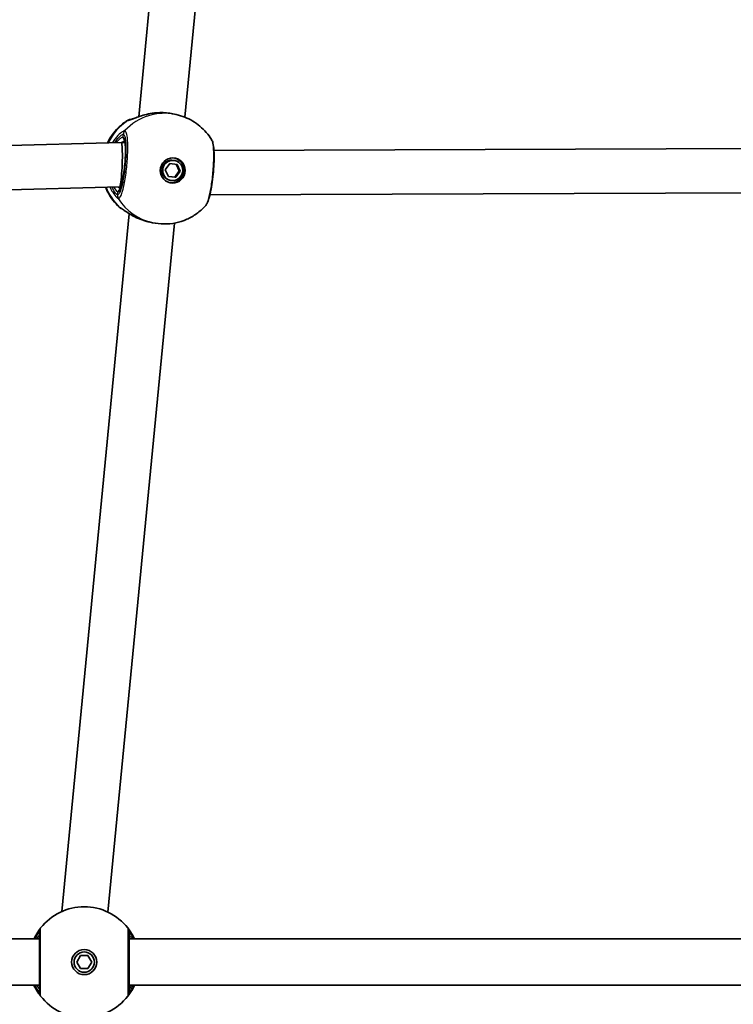
# Model space of a CAD drawing. Units: millimetres. Extents: x -4774 to 4421, y -4203 to 3938.
# Drawn here: x -445 to -198, y -1742 to -1401 of the extents above; entities that cross this region are included whole.
import ezdxf

# ---------------------------------------------------------------- set-up
doc = ezdxf.new("R2010")
doc.units = ezdxf.units.MM
doc.layers.add('Widoczne (ISO)', color=7, linetype='Continuous', lineweight=35)
doc.layers.add('Widoczne wąskie (ISO)', color=7, linetype='Continuous', lineweight=25)

msp = doc.modelspace()

# ---------------------------------------------------------------- linework, layer by layer
at = {"layer": 'Widoczne (ISO)'}
for p, q in [((-382.02, -1208.22), (-403.92, -1434.38)), ((-366.33, -1211.45), (-387.94, -1434.57)), ((-392.08, -1433.4), (-390.91, -1433.66)), ((-409.94, -1443.27), (-606.63, -1449)), ((-408.66, -1443.39), (-409.93, -1443.27)), ((-189.56, -1445.38), (-377.88, -1446.13)), ((-394.7, -1452.75), (-393.2, -1450.63)), ((-393.2, -1450.63), (-390.65, -1450.87)), ((-391.39, -1449.57), (-391.7, -1449.5)), ((-389.9, -1453.16), (-390.94, -1450.84)), ((-390.65, -1450.87), (-389.59, -1453.23)), ((-393.64, -1455.11), (-394.7, -1452.75)), ((-391.39, -1455.28), (-389.9, -1453.16)), ((-389.59, -1453.23), (-391.08, -1455.35)), ((-389.59, -1453.23), (-389.9, -1453.16)), ((-393.65, -1455.07), (-391.39, -1455.28)), ((-391.08, -1455.35), (-393.64, -1455.11)), ((-392.89, -1456.41), (-393.2, -1456.34)), ((-391.08, -1455.35), (-391.39, -1455.28)), ((-410.49, -1458.61), (-608.59, -1464.38)), ((-410.09, -1458.65), (-410.5, -1458.61)), ((-189.54, -1460.7), (-379.28, -1461.46)), ((-407.17, -1467.96), (-430.56, -1709.44)), ((-391.49, -1471.19), (-414.58, -1709.61)), ((-400.28, -1470.81), (-399.11, -1471.07)), ((-438.26, -1718.92), (-657.26, -1718.92)), ((-188.26, -1718.92), (-407.26, -1718.92)), ((-425.36, -1726.92), (-424.06, -1724.67)), ((-424.06, -1729.17), (-425.36, -1726.92)), ((-424.06, -1724.67), (-421.46, -1724.67)), ((-421.46, -1724.67), (-420.16, -1726.92)), ((-420.16, -1726.92), (-421.46, -1729.17)), ((-421.46, -1729.17), (-424.06, -1729.17)), ((-438.26, -1734.92), (-657.26, -1734.92)), ((-188.26, -1734.92), (-407.26, -1734.92))]:
    msp.add_line(p, q, dxfattribs=at)
for radius in [4.35, 3.5]:
    msp.add_circle((-422.76, -1726.92), radius, dxfattribs=at)
for start, end in [(38.0674, 141.9326), (218.0674, 321.9326)]:
    msp.add_arc((-422.76, -1726.92), 19.15, start, end, dxfattribs=at)
for centre, major_axis, ratio, start_param, end_param in [((-396.05, -1438.54), (-9.28, 0.58), 0.595348, 4.933782, 4.969705), ((-410.22, -1450.94), (0.28, 7.67), 0.076413, 3.807619, 6.288224), ((-392.45, -1452.92), (-0.75, -3.42), 0.987351, 3.141593, 6.283185), ((-392.61, -1452.89), (-0.93, -4.25), 0.987351, 0.055401, 3.086192), ((-410.22, -1450.94), (0.28, 7.67), 0.076413, 3.21627, 3.807619), ((-410.22, -1450.94), (0.28, 7.67), 0.076413, 3.146632, 3.21627), ((-398.64, -1465.26), (9.24, -1.27), 0.615572, 4.487981, 4.49528)]:
    msp.add_ellipse(centre, major_axis=major_axis, ratio=ratio, start_param=start_param, end_param=end_param, dxfattribs=at)
for major_axis in [(0.93, 4.25), (-0.75, -3.42)]:
    msp.add_ellipse((-392.14, -1452.99), major_axis=major_axis, ratio=0.987351, dxfattribs=at)
for points, knots in [([(-406.77, -1435.4), (-406.77, -1435.4), (-406.74, -1435.4), (-406.61, -1435.36), (-406.46, -1435.31), (-406.02, -1435.16), (-405.68, -1435.03), (-404.78, -1434.69), (-404.17, -1434.46), (-402.79, -1434), (-402.01, -1433.77), (-400.36, -1433.38), (-399.48, -1433.21), (-398.42, -1433.09), (-398.25, -1433.07), (-398.08, -1433.05)], [0.067768, 0.067768, 0.067768, 0.067768, 0.141404, 0.141404, 0.27048, 0.27048, 0.455256, 0.455256, 0.690156, 0.690156, 0.935852, 0.935852, 1.181547, 1.181547, 1.228477, 1.228477, 1.228477, 1.228477]), ([(-397.75, -1433.03), (-397.37, -1433), (-396.99, -1432.98), (-396.22, -1432.97), (-395.83, -1432.97), (-395.06, -1433), (-394.67, -1433.02), (-393.91, -1433.09), (-393.53, -1433.14), (-392.79, -1433.26), (-392.43, -1433.32), (-392.08, -1433.4)], [5.754988, 5.754988, 5.754988, 5.754988, 5.8654476, 5.8654476, 5.9759072, 5.9759072, 6.0863667, 6.0863667, 6.1968263, 6.1968263, 6.3072859, 6.3072859, 6.3072859, 6.3072859]), ([(-390.91, -1433.66), (-389.91, -1433.88), (-388.92, -1434.18), (-387.02, -1434.93), (-386.09, -1435.38), (-384.34, -1436.43), (-383.5, -1437.03), (-381.93, -1438.34), (-381.21, -1439.05), (-379.87, -1440.59), (-379.27, -1441.41), (-378.74, -1442.27)], [1.6914936, 1.6914936, 1.6914936, 1.6914936, 1.8502581, 1.8502581, 2.0090227, 2.0090227, 2.1677873, 2.1677873, 2.3265519, 2.3265519, 2.4853165, 2.4853165, 2.4853165, 2.4853165]), ([(-414.7, -1443.41), (-414.67, -1443.34), (-414.63, -1443.27), (-413.68, -1441.37), (-412.46, -1439.69), (-410.03, -1437.28), (-408.96, -1436.41), (-407.8, -1435.67)], [6.645606, 6.645606, 6.645606, 6.645606, 6.6583479, 6.6583479, 6.9819309, 6.9819309, 7.197434, 7.197434, 7.197434, 7.197434]), ([(-407.8, -1435.67), (-407.64, -1435.57), (-407.52, -1435.52), (-407.32, -1435.44), (-407.24, -1435.42), (-407.09, -1435.39), (-407.03, -1435.38), (-406.91, -1435.36), (-406.85, -1435.36), (-406.7, -1435.35), (-406.63, -1435.34), (-406.56, -1435.34)], [0.1212504, 0.1212504, 0.1212504, 0.1212504, 0.1359328, 0.1359328, 0.1540334, 0.1540334, 0.1760498, 0.1760498, 0.2116807, 0.2116807, 0.28819, 0.28819, 0.28819, 0.28819]), ([(-410.54, -1459.65), (-410.54, -1459.65), (-410.54, -1459.65), (-410.53, -1459.64), (-410.49, -1459.59), (-410.35, -1459.35), (-410.25, -1459.1), (-410, -1458.39), (-409.84, -1457.87), (-409.54, -1456.59), (-409.38, -1455.81), (-409.09, -1454.1), (-408.96, -1453.16), (-408.75, -1451.24), (-408.66, -1450.25), (-408.54, -1448.33), (-408.51, -1447.4), (-408.49, -1445.71), (-408.52, -1444.94), (-408.61, -1443.68), (-408.68, -1443.16), (-408.79, -1442.66), (-408.83, -1442.54), (-408.88, -1442.39), (-408.9, -1442.35), (-408.91, -1442.33), (-408.91, -1442.33), (-408.91, -1442.33)], [4.936215, 4.936215, 4.936215, 4.936215, 4.940753, 4.940753, 5.078778, 5.078778, 5.290326, 5.290326, 5.565963, 5.565963, 5.869183, 5.869183, 6.181249, 6.181249, 6.495892, 6.495892, 6.810243, 6.810243, 7.121004, 7.121004, 7.41924, 7.41924, 7.54498, 7.54498, 7.646326, 7.646326, 7.66882, 7.66882, 7.66882, 7.66882]), ([(-380.9, -1465.3), (-380.61, -1464.99), (-380.44, -1464.7), (-380.02, -1463.89), (-379.82, -1463.34), (-379.35, -1461.8), (-379.09, -1460.72), (-378.66, -1458.46), (-378.48, -1457.3), (-378.19, -1454.93), (-378.07, -1453.72), (-377.89, -1451.33), (-377.84, -1450.16), (-377.8, -1447.96), (-377.82, -1446.94), (-377.95, -1445.06), (-378.05, -1444.24), (-378.34, -1443.1), (-378.46, -1442.72), (-378.74, -1442.27)], [0.212024, 0.212024, 0.212024, 0.212024, 0.388807, 0.388807, 0.677341, 0.677341, 1.084914, 1.084914, 1.44281, 1.44281, 1.793917, 1.793917, 2.144531, 2.144531, 2.499616, 2.499616, 2.878974, 2.878974, 3.097363, 3.097363, 3.097363, 3.097363]), ([(-410.7, -1465.69), (-412.18, -1464.28), (-413.43, -1462.64), (-414.75, -1460.17), (-415.07, -1459.47), (-415.35, -1458.75)], [5.372665, 5.372665, 5.372665, 5.372665, 5.6907681, 5.6907681, 5.8117332, 5.8117332, 5.8117332, 5.8117332]), ([(-410.7, -1465.69), (-410.57, -1465.81), (-410.47, -1465.88), (-410.31, -1465.98), (-410.25, -1466.02), (-410.14, -1466.07), (-410.09, -1466.09), (-410.02, -1466.12), (-410, -1466.13), (-409.97, -1466.13)], [3.10461332, 3.10461332, 3.10461332, 3.10461332, 3.11864173, 3.11864173, 3.13267013, 3.13267013, 3.14669853, 3.14669853, 3.15889978, 3.15889978, 3.15889978, 3.15889978]), ([(-401.46, -1470.52), (-402.35, -1470.27), (-403.21, -1469.95), (-404.85, -1469.25), (-405.62, -1468.85), (-407.02, -1468.06), (-407.65, -1467.66), (-408.72, -1466.96), (-409.17, -1466.65), (-409.62, -1466.35), (-409.72, -1466.28), (-409.87, -1466.19), (-409.92, -1466.16), (-409.97, -1466.13), (-409.98, -1466.13), (-409.98, -1466.13)], [2.154539, 2.154539, 2.154539, 2.154539, 2.404904, 2.404904, 2.655269, 2.655269, 2.905634, 2.905634, 3.156, 3.156, 3.254379, 3.254379, 3.330372, 3.330372, 3.375113, 3.375113, 3.375113, 3.375113]), ([(-380.9, -1465.3), (-381.79, -1466.27), (-382.78, -1467.16), (-384.93, -1468.7), (-386.09, -1469.36), (-388.53, -1470.43), (-389.81, -1470.84), (-392.43, -1471.38), (-393.77, -1471.52), (-396.46, -1471.51), (-397.8, -1471.36), (-399.11, -1471.07)], [3.794024, 3.794024, 3.794024, 3.794024, 4.001837, 4.001837, 4.209649, 4.209649, 4.417461, 4.417461, 4.625274, 4.625274, 4.833086, 4.833086, 4.833086, 4.833086]), ([(-400.28, -1470.81), (-400.35, -1470.8), (-400.43, -1470.78), (-400.58, -1470.75), (-400.65, -1470.73), (-400.8, -1470.69), (-400.88, -1470.67), (-401.02, -1470.63), (-401.1, -1470.62), (-401.24, -1470.58), (-401.32, -1470.56), (-401.39, -1470.54)], [6.3072859, 6.3072859, 6.3072859, 6.3072859, 6.3293357, 6.3293357, 6.3513854, 6.3513854, 6.3734352, 6.3734352, 6.395485, 6.395485, 6.4175347, 6.4175347, 6.4175347, 6.4175347]), ([(-437.83, -1715.12), (-437.84, -1715.13), (-437.89, -1715.19), (-438.11, -1715.47), (-438.33, -1715.77), (-438.97, -1716.72), (-439.42, -1717.44), (-439.96, -1718.51), (-440.06, -1718.71), (-440.16, -1718.92)], [0, 0, 0, 0, 0.164774, 0.164774, 0.4284123, 0.4284123, 0.7619398, 0.7619398, 0.8364489, 0.8364489, 0.8364489, 0.8364489]), ([(-438.26, -1716.35), (-438.26, -1716.36), (-438.26, -1716.45), (-438.26, -1716.84), (-438.26, -1717.25), (-438.26, -1718.55), (-438.26, -1719.54), (-438.26, -1721.94), (-438.26, -1723.36), (-438.26, -1726.5), (-438.26, -1728.23), (-438.26, -1731.51), (-438.26, -1733.06), (-438.26, -1735.72), (-438.26, -1736.73), (-438.26, -1737.38), (-438.26, -1737.48), (-438.26, -1737.5)], [0, 0, 0, 0, 0.207203, 0.207203, 0.538728, 0.538728, 0.96971, 0.96971, 1.426728, 1.426728, 1.929794, 1.929794, 2.451064, 2.451064, 3.039836, 3.039836, 3.268858, 3.268858, 3.268858, 3.268858]), ([(-405.36, -1718.92), (-405.69, -1718.21), (-406.04, -1717.57), (-406.81, -1716.29), (-407.2, -1715.75), (-407.58, -1715.24), (-407.67, -1715.13), (-407.68, -1715.12)], [2.6169931, 2.6169931, 2.6169931, 2.6169931, 2.871378, 2.871378, 3.2295712, 3.2295712, 3.453442, 3.453442, 3.453442, 3.453442]), ([(-407.26, -1737.5), (-407.26, -1737.48), (-407.26, -1737.4), (-407.26, -1737.01), (-407.26, -1736.6), (-407.26, -1735.3), (-407.26, -1734.31), (-407.26, -1731.91), (-407.26, -1730.48), (-407.26, -1727.34), (-407.26, -1725.62), (-407.26, -1722.34), (-407.26, -1720.79), (-407.26, -1718.13), (-407.26, -1717.11), (-407.26, -1716.47), (-407.26, -1716.37), (-407.26, -1716.35)], [0, 0, 0, 0, 0.207203, 0.207203, 0.538728, 0.538728, 0.96971, 0.96971, 1.426728, 1.426728, 1.929794, 1.929794, 2.451064, 2.451064, 3.039836, 3.039836, 3.268858, 3.268858, 3.268858, 3.268858]), ([(-440.16, -1734.92), (-439.83, -1735.64), (-439.48, -1736.28), (-438.71, -1737.56), (-438.31, -1738.1), (-437.93, -1738.61), (-437.85, -1738.71), (-437.83, -1738.73)], [2.616866, 2.616866, 2.616866, 2.616866, 2.8712508, 2.8712508, 3.2294441, 3.2294441, 3.4533149, 3.4533149, 3.4533149, 3.4533149]), ([(-407.68, -1738.73), (-407.67, -1738.72), (-407.62, -1738.66), (-407.41, -1738.37), (-407.18, -1738.08), (-406.54, -1737.13), (-406.09, -1736.41), (-405.55, -1735.34), (-405.45, -1735.13), (-405.36, -1734.92)], [0, 0, 0, 0, 0.1647741, 0.1647741, 0.4284126, 0.4284126, 0.7619401, 0.7619401, 0.8364489, 0.8364489, 0.8364489, 0.8364489])]:
    msp.add_open_spline(points, degree=3, knots=knots, dxfattribs=at)
msp.add_open_spline([(-409.98, -1466.13), (-409.98, -1466.13), (-409.98, -1466.13), (-409.98, -1466.13)], degree=3, dxfattribs=at)
at = {"layer": 'Widoczne wąskie (ISO)'}
for p, q in [((-409.3, -1441.49), (-409.2, -1440.42)), ((-411.23, -1461.46), (-411.13, -1460.39))]:
    msp.add_line(p, q, dxfattribs=at)
for centre, major_axis, ratio, start_param, end_param in [((-395.01, -1452.36), (4.1, 18.71), 0.987351, 0, 1.027092), ((-397.68, -1434.02), (-0.071, 0.997), 0.188272, 0, 0.047669), ((-397.5, -1451.82), (4.1, 18.71), 0.987351, 0.783566, 1.328653), ((-406.68, -1437.39), (0.6, 1.91), 0.995657, 0.312116, 0.871104), ((-406.57, -1437.39), (-0.1, 2), 0.974423, 0.038824, 0.521254), ((-407.27, -1440.59), (0.16, 1.99), 0.984711, 0.892942, 1.557529), ((-407.23, -1440.6), (0.69, 1.88), 0.986695, 1.159506, 1.824093), ((-410.22, -1450.94), (-0.89, -9.46), 0.157395, 6.263853, 9.405446), ((-408.32, -1441.58), (-0.214, -0.977), 0.987351, 4.833086, 5.901534), ((-397.5, -1451.82), (4.1, 18.71), 0.987351, 2.154418, 2.599421), ((-409.31, -1461.64), (-0.64, -1.9), 0.983881, 4.940747, 5.605334), ((-409.27, -1461.65), (-0.15, -1.99), 0.987532, 4.696049, 5.360636), ((-410.15, -1460.49), (0.214, 0.977), 0.987351, 0.544253, 1.691494), ((-395.01, -1452.36), (-4.1, -18.71), 0.987351, 5.497487, 6.283185), ((-409.29, -1464.25), (-0.6, -1.91), 0.995657, 5.825098, 6.2352), ((-409.18, -1464.3), (-0.78, -1.84), 0.972449, 5.92461, 6.274054), ((-401.12, -1469.57), (-0.268, -0.963), 0.181869, 6.2738, 6.283185), ((-436.26, -1716.35), (-1.57, 1.23), 0.999619, 0, 0.664586), ((-436.26, -1716.35), (-2, 0), 0.999759, 5.618598, 6.283185), ((-409.26, -1716.35), (2, 0), 0.999759, 0, 0.664587), ((-409.26, -1716.35), (1.57, 1.23), 0.999619, 5.618599, 6.283185), ((-436.26, -1737.5), (-2, 0), 0.999759, 0, 0.664587), ((-436.26, -1737.5), (-1.57, -1.23), 0.999619, 5.618599, 6.283185), ((-409.26, -1737.5), (1.57, -1.23), 0.999619, 0, 0.664586), ((-409.26, -1737.5), (2, 0), 0.999759, 5.618598, 6.283185)]:
    msp.add_ellipse(centre, major_axis=major_axis, ratio=ratio, start_param=start_param, end_param=end_param, dxfattribs=at)
for points, knots in [([(-407.63, -1435.71), (-407.5, -1435.7), (-407.32, -1435.66), (-406.73, -1435.47), (-406.24, -1435.28), (-404.89, -1434.75), (-403.97, -1434.39), (-401.99, -1433.77), (-400.96, -1433.5), (-399.2, -1433.18), (-398.48, -1433.09), (-397.76, -1433.03)], [0, 0, 0, 0, 0.165681, 0.165681, 0.43077, 0.43077, 0.763372, 0.763372, 1.062687, 1.062687, 1.257781, 1.257781, 1.257781, 1.257781]), ([(-397.76, -1433.03), (-396.62, -1432.95), (-395.44, -1432.95), (-394.29, -1433.06), (-393.73, -1433.11), (-393.17, -1433.19), (-392.45, -1433.32), (-392.26, -1433.36), (-392.08, -1433.4)], [5.754988, 5.754988, 5.754988, 5.754988, 6.0862698, 6.0862698, 6.0862698, 6.2497027, 6.2497027, 6.3072859, 6.3072859, 6.3072859, 6.3072859]), ([(-407.75, -1435.7), (-407.74, -1435.71), (-407.73, -1435.71), (-407.69, -1435.71), (-407.66, -1435.71), (-407.63, -1435.71)], [-0.07008301, -0.07008301, -0.07008301, -0.07008301, -0.03504151, -0.03504151, 0, 0, 0, 0]), ([(-408.7, -1439.22), (-408.79, -1439.22), (-408.93, -1439.25), (-409.39, -1439.47), (-409.76, -1439.72), (-410.75, -1440.54), (-411.39, -1441.19), (-412.33, -1442.41), (-412.65, -1442.87), (-412.95, -1443.36)], [0, 0, 0, 0, 0.1647741, 0.1647741, 0.4284126, 0.4284126, 0.7619401, 0.7619401, 0.9334124, 0.9334124, 0.9334124, 0.9334124]), ([(-412.15, -1443.34), (-412.07, -1443.2), (-411.98, -1443.06), (-411.39, -1442.2), (-410.88, -1441.61), (-410.1, -1440.86), (-409.79, -1440.64), (-409.42, -1440.44), (-409.31, -1440.41), (-409.23, -1440.41)], [-0.8217113, -0.8217113, -0.8217113, -0.8217113, -0.7619401, -0.7619401, -0.4284126, -0.4284126, -0.1647741, -0.1647741, 0, 0, 0, 0]), ([(-409.2, -1440.42), (-409.09, -1440.46), (-408.99, -1440.56), (-408.76, -1441.01), (-408.64, -1441.46), (-408.42, -1442.82), (-408.35, -1443.84), (-408.31, -1446.29), (-408.36, -1447.73), (-408.56, -1450.88), (-408.74, -1452.59), (-409.2, -1455.83), (-409.49, -1457.34), (-410.14, -1459.89), (-410.51, -1460.84), (-410.99, -1461.4), (-411.12, -1461.47), (-411.23, -1461.46)], [0, 0, 0, 0, 0.207203, 0.207203, 0.538728, 0.538728, 0.96971, 0.96971, 1.426728, 1.426728, 1.929794, 1.929794, 2.451064, 2.451064, 3.039836, 3.039836, 3.268858, 3.268858, 3.268858, 3.268858]), ([(-410.93, -1462.73), (-410.8, -1462.74), (-410.65, -1462.66), (-410.13, -1462.04), (-409.71, -1460.98), (-408.98, -1458.12), (-408.65, -1456.43), (-408.14, -1452.82), (-407.94, -1450.91), (-407.71, -1447.4), (-407.67, -1445.79), (-407.71, -1443.06), (-407.79, -1441.92), (-408.03, -1440.39), (-408.17, -1439.89), (-408.43, -1439.39), (-408.54, -1439.27), (-408.65, -1439.23)], [-3.268858, -3.268858, -3.268858, -3.268858, -3.039836, -3.039836, -2.451064, -2.451064, -1.929794, -1.929794, -1.426728, -1.426728, -0.96971, -0.96971, -0.538728, -0.538728, -0.207203, -0.207203, 0, 0, 0, 0]), ([(-409.23, -1440.41), (-409.22, -1440.41), (-409.22, -1440.41), (-409.21, -1440.41), (-409.2, -1440.42), (-409.2, -1440.42)], [0, 0, 0, 0, 0.01150026, 0.01150026, 0.02300051, 0.02300051, 0.02300051, 0.02300051]), ([(-408.65, -1439.23), (-408.66, -1439.23), (-408.67, -1439.23), (-408.68, -1439.22), (-408.69, -1439.22), (-408.7, -1439.22)], [-0.02300051, -0.02300051, -0.02300051, -0.02300051, -0.01150026, -0.01150026, 0, 0, 0, 0]), ([(-409.3, -1441.49), (-409.37, -1441.47), (-409.47, -1441.49), (-409.8, -1441.63), (-410.07, -1441.81), (-410.79, -1442.37), (-411.27, -1442.8), (-411.78, -1443.32)], [6.2734397, 6.2734397, 6.2734397, 6.2734397, 6.41994, 6.41994, 6.6543405, 6.6543405, 6.9512385, 6.9512385, 6.9512385, 6.9512385]), ([(-409.83, -1443.28), (-409.73, -1443.2), (-409.62, -1443.13), (-409.24, -1442.88), (-408.99, -1442.74), (-408.8, -1442.66)], [-6.7251423, -6.7251423, -6.7251423, -6.7251423, -6.6543405, -6.6543405, -6.451769, -6.451769, -6.451769, -6.451769]), ([(-378.74, -1442.27), (-378.71, -1442.32), (-378.68, -1442.37), (-378.37, -1443.02), (-378.18, -1444.22), (-378.02, -1447.27), (-378.03, -1449.02), (-378.22, -1452.71), (-378.4, -1454.62), (-378.84, -1458.09), (-379.1, -1459.65), (-379.66, -1462.25), (-379.95, -1463.31), (-380.47, -1464.66), (-380.69, -1465.07), (-380.9, -1465.3)], [-3.097363, -3.097363, -3.097363, -3.097363, -3.039836, -3.039836, -2.451064, -2.451064, -1.929794, -1.929794, -1.426728, -1.426728, -0.96971, -0.96971, -0.538728, -0.538728, -0.212024, -0.212024, -0.212024, -0.212024]), ([(-413.87, -1458.71), (-413.57, -1459.38), (-413.24, -1459.99), (-412.4, -1461.33), (-411.9, -1461.94), (-411.29, -1462.54), (-411.1, -1462.68), (-410.97, -1462.72)], [2.6425598, 2.6425598, 2.6425598, 2.6425598, 2.871378, 2.871378, 3.2295712, 3.2295712, 3.453442, 3.453442, 3.453442, 3.453442]), ([(-411.27, -1461.46), (-411.37, -1461.42), (-411.53, -1461.3), (-412.01, -1460.77), (-412.4, -1460.22), (-412.93, -1459.25), (-413.06, -1458.98), (-413.2, -1458.69)], [-3.453442, -3.453442, -3.453442, -3.453442, -3.2295712, -3.2295712, -2.871378, -2.871378, -2.7485498, -2.7485498, -2.7485498, -2.7485498]), ([(-412.69, -1458.68), (-412.51, -1458.94), (-412.33, -1459.18), (-411.7, -1459.99), (-411.32, -1460.35), (-411.13, -1460.39)], [5.7228644, 5.7228644, 5.7228644, 5.7228644, 5.8665698, 5.8665698, 6.2734397, 6.2734397, 6.2734397, 6.2734397]), ([(-411.23, -1461.46), (-411.24, -1461.46), (-411.25, -1461.46), (-411.26, -1461.46), (-411.26, -1461.46), (-411.27, -1461.46)], [0, 0, 0, 0, 0.01150026, 0.01150026, 0.02300051, 0.02300051, 0.02300051, 0.02300051]), ([(-410.97, -1462.72), (-410.97, -1462.73), (-410.96, -1462.73), (-410.94, -1462.73), (-410.94, -1462.73), (-410.93, -1462.73)], [-0.02300051, -0.02300051, -0.02300051, -0.02300051, -0.01150026, -0.01150026, 0, 0, 0, 0]), ([(-410.54, -1465.75), (-410.57, -1465.74), (-410.59, -1465.73), (-410.63, -1465.71), (-410.65, -1465.71), (-410.66, -1465.71)], [-0.07008301, -0.07008301, -0.07008301, -0.07008301, -0.03504151, -0.03504151, 0, 0, 0, 0]), ([(-401.39, -1470.54), (-402.62, -1470.19), (-403.81, -1469.73), (-405.94, -1468.7), (-406.9, -1468.14), (-408.59, -1467.05), (-409.3, -1466.54), (-410.13, -1465.98), (-410.38, -1465.83), (-410.54, -1465.75)], [2.148584, 2.148584, 2.148584, 2.148584, 2.4923, 2.4923, 2.823393, 2.823393, 3.182145, 3.182145, 3.406365, 3.406365, 3.406365, 3.406365]), ([(-439.68, -1718.92), (-439.39, -1718.27), (-439.09, -1717.72), (-438.64, -1716.94), (-438.47, -1716.67), (-438.3, -1716.42), (-438.27, -1716.36), (-438.26, -1716.35)], [-0.7199022, -0.7199022, -0.7199022, -0.7199022, -0.4284123, -0.4284123, -0.164774, -0.164774, 0, 0, 0, 0]), ([(-438.26, -1716.35), (-438.26, -1716.35), (-438.26, -1716.35), (-438.26, -1716.35), (-438.26, -1716.35), (-438.26, -1716.35)], [0, 0, 0, 0, 0.01150026, 0.01150026, 0.02300051, 0.02300051, 0.02300051, 0.02300051]), ([(-437.83, -1715.12), (-437.83, -1715.11), (-437.83, -1715.11), (-437.83, -1715.11), (-437.83, -1715.11), (-437.83, -1715.12)], [-0.02300051, -0.02300051, -0.02300051, -0.02300051, -0.01150026, -0.01150026, 0, 0, 0, 0]), ([(-437.83, -1738.73), (-437.83, -1738.71), (-437.83, -1738.6), (-437.83, -1737.87), (-437.83, -1736.74), (-437.83, -1733.78), (-437.83, -1732.04), (-437.83, -1728.38), (-437.83, -1726.46), (-437.83, -1722.95), (-437.83, -1721.35), (-437.83, -1718.68), (-437.83, -1717.57), (-437.83, -1716.12), (-437.83, -1715.66), (-437.83, -1715.23), (-437.83, -1715.13), (-437.83, -1715.12)], [-3.268858, -3.268858, -3.268858, -3.268858, -3.039836, -3.039836, -2.451064, -2.451064, -1.929794, -1.929794, -1.426728, -1.426728, -0.96971, -0.96971, -0.538728, -0.538728, -0.207203, -0.207203, 0, 0, 0, 0]), ([(-407.68, -1715.12), (-407.68, -1715.13), (-407.68, -1715.25), (-407.68, -1715.97), (-407.68, -1717.1), (-407.68, -1720.07), (-407.69, -1721.8), (-407.69, -1725.47), (-407.69, -1727.39), (-407.69, -1730.9), (-407.69, -1732.49), (-407.68, -1735.17), (-407.68, -1736.27), (-407.68, -1737.72), (-407.68, -1738.18), (-407.68, -1738.62), (-407.68, -1738.71), (-407.68, -1738.73)], [-3.268858, -3.268858, -3.268858, -3.268858, -3.039836, -3.039836, -2.451064, -2.451064, -1.929794, -1.929794, -1.426728, -1.426728, -0.96971, -0.96971, -0.538728, -0.538728, -0.207203, -0.207203, 0, 0, 0, 0]), ([(-407.68, -1715.12), (-407.68, -1715.11), (-407.68, -1715.11), (-407.68, -1715.11), (-407.68, -1715.11), (-407.68, -1715.12)], [-0.02300051, -0.02300051, -0.02300051, -0.02300051, -0.01150026, -0.01150026, 0, 0, 0, 0]), ([(-407.26, -1716.35), (-407.26, -1716.35), (-407.26, -1716.35), (-407.26, -1716.35), (-407.26, -1716.35), (-407.26, -1716.35)], [0, 0, 0, 0, 0.01150026, 0.01150026, 0.02300051, 0.02300051, 0.02300051, 0.02300051]), ([(-407.26, -1716.35), (-407.24, -1716.36), (-407.18, -1716.46), (-406.89, -1716.91), (-406.59, -1717.4), (-406.11, -1718.33), (-405.97, -1718.61), (-405.83, -1718.92)], [-3.453442, -3.453442, -3.453442, -3.453442, -3.2295712, -3.2295712, -2.871378, -2.871378, -2.7335399, -2.7335399, -2.7335399, -2.7335399]), ([(-438.26, -1717.42), (-438.26, -1717.42), (-438.28, -1717.46), (-438.42, -1717.65), (-438.57, -1717.87), (-438.91, -1718.37), (-439.08, -1718.63), (-439.27, -1718.92)], [6.2734229, 6.2734229, 6.2734229, 6.2734229, 6.4200186, 6.4200186, 6.6545718, 6.6545718, 6.8286863, 6.8286863, 6.8286863, 6.8286863]), ([(-406.25, -1718.92), (-406.41, -1718.67), (-406.56, -1718.45), (-407.04, -1717.72), (-407.26, -1717.42), (-407.26, -1717.42)], [5.7181762, 5.7181762, 5.7181762, 5.7181762, 5.8665698, 5.8665698, 6.2734397, 6.2734397, 6.2734397, 6.2734397]), ([(-438.26, -1737.5), (-438.27, -1737.48), (-438.33, -1737.39), (-438.62, -1736.93), (-438.92, -1736.45), (-439.4, -1735.52), (-439.54, -1735.23), (-439.68, -1734.92)], [-3.4533149, -3.4533149, -3.4533149, -3.4533149, -3.2294441, -3.2294441, -2.8712508, -2.8712508, -2.7334127, -2.7334127, -2.7334127, -2.7334127]), ([(-439.27, -1734.92), (-439.23, -1734.99), (-439.19, -1735.05), (-438.7, -1735.79), (-438.38, -1736.25), (-438.27, -1736.41), (-438.26, -1736.42), (-438.26, -1736.42)], [5.7181595, 5.7181595, 5.7181595, 5.7181595, 5.7561789, 5.7561789, 6.1839076, 6.1839076, 6.2734229, 6.2734229, 6.2734229, 6.2734229]), ([(-438.26, -1737.5), (-438.26, -1737.5), (-438.26, -1737.5), (-438.26, -1737.5), (-438.26, -1737.5), (-438.26, -1737.5)], [0, 0, 0, 0, 0.01150026, 0.01150026, 0.02300051, 0.02300051, 0.02300051, 0.02300051]), ([(-405.83, -1734.92), (-406.13, -1735.58), (-406.42, -1736.12), (-406.87, -1736.91), (-407.05, -1737.18), (-407.21, -1737.43), (-407.25, -1737.49), (-407.26, -1737.5)], [-0.7199022, -0.7199022, -0.7199022, -0.7199022, -0.4284126, -0.4284126, -0.1647741, -0.1647741, 0, 0, 0, 0]), ([(-407.26, -1736.42), (-407.26, -1736.42), (-407.23, -1736.39), (-407.1, -1736.19), (-406.95, -1735.98), (-406.61, -1735.47), (-406.44, -1735.22), (-406.25, -1734.92)], [6.2734397, 6.2734397, 6.2734397, 6.2734397, 6.41994, 6.41994, 6.6543405, 6.6543405, 6.8287032, 6.8287032, 6.8287032, 6.8287032]), ([(-407.26, -1737.5), (-407.26, -1737.5), (-407.26, -1737.5), (-407.26, -1737.5), (-407.26, -1737.5), (-407.26, -1737.5)], [0, 0, 0, 0, 0.01150026, 0.01150026, 0.02300051, 0.02300051, 0.02300051, 0.02300051]), ([(-437.83, -1738.73), (-437.83, -1738.73), (-437.83, -1738.73), (-437.83, -1738.73), (-437.83, -1738.73), (-437.83, -1738.73)], [-0.02300051, -0.02300051, -0.02300051, -0.02300051, -0.01150026, -0.01150026, 0, 0, 0, 0]), ([(-407.68, -1738.73), (-407.68, -1738.73), (-407.68, -1738.73), (-407.68, -1738.73), (-407.68, -1738.73), (-407.68, -1738.73)], [-0.02300051, -0.02300051, -0.02300051, -0.02300051, -0.01150026, -0.01150026, 0, 0, 0, 0])]:
    msp.add_open_spline(points, degree=3, knots=knots, dxfattribs=at)
for points in [[(-398.08, -1433.05), (-397.97, -1433.04), (-397.87, -1433.04), (-397.76, -1433.03)], [(-407.8, -1435.67), (-407.81, -1435.68), (-407.79, -1435.69), (-407.75, -1435.7)], [(-410.35, -1459.32), (-410.54, -1459.17), (-410.79, -1458.94), (-411.08, -1458.63)], [(-410.66, -1465.71), (-410.68, -1465.7), (-410.7, -1465.69), (-410.7, -1465.69)], [(-401.39, -1470.54), (-401.41, -1470.53), (-401.43, -1470.52), (-401.46, -1470.52)], [(-400.28, -1470.81), (-400.65, -1470.73), (-401.03, -1470.64), (-401.39, -1470.54)]]:
    msp.add_open_spline(points, degree=3, dxfattribs=at)

doc.saveas('drawing.dxf')
